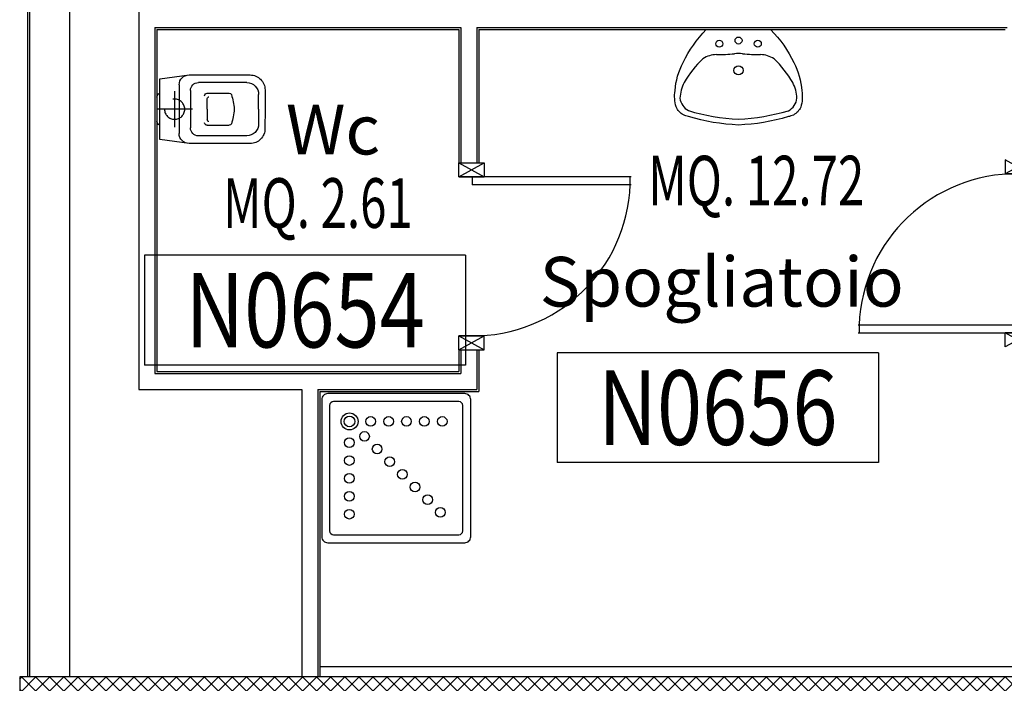
# Model space of a CAD drawing. Units: millimetres. Extents: x 2178 to 2376, y 1332 to 1454.
# Drawn here: x 2310 to 2315, y 1367 to 1371 of the extents above; entities that cross this region are included whole.
import ezdxf
from ezdxf.enums import TextEntityAlignment as Align

# ---------------------------------------------------------------- set-up
doc = ezdxf.new("R2010")
doc.units = ezdxf.units.MM
doc.linetypes.add('HIDDEN', pattern=[0.375, 0.25, -0.125])
for name, color, linetype in [('1', 7, 'Continuous'), ('BLOCCHIMURATURA', 5, 'Continuous'), ('Codici locali', 6, 'Continuous'), ('COIBENTE', 6, 'Continuous'), ('INFISSI_INTERNI', 7, 'Continuous'), ('INTONACO', 50, 'Continuous'), ('MURICA', 4, 'Continuous'), ('RETINOCA', 8, 'Continuous'), ('SANITARI', 8, 'Continuous'), ('SUPERFICI', 111, 'Continuous')]:
    doc.layers.add(name, color=color, linetype=linetype)
doc.styles.add('ROMANS', font='romans.shx', dxfattribs={"width": 0.8, "oblique": 15})
doc.styles.add('tahoma', font='tahoma.ttf')

# ---------------------------------------------------------------- blocks, each defined once
blk = doc.blocks.new('PORTA80')
at = {"layer": 'INFISSI_INTERNI'}
for p, q in [((-104, 0), (-97, -12.7)), ((-97, 0), (-104, -12.7)), ((-104, 0), (-97, 0)), ((-104, 0), (-97, 0)), ((-97, -12.7), (-97, 0)), ((-97, 0), (-97, -12.7)), ((-17, 0), (-10, 0)), ((-17, 0), (-10, -12.7)), ((-10, 0), (-17, -12.7)), ((-17, 0), (-17, -12.7)), ((-17, -13.1), (-17, 0)), ((-17, 0), (-17, -11.4)), ((-17, -12.7), (-17, -0.4)), ((-17, -13.1), (-17, -0.4)), ((-17, -6.75), (-21, -6.75)), ((-21, -86.75), (-21, -6.75)), ((-17, -86.75), (-17, -6.75)), ((-104, -12.7), (-97, -12.7)), ((-10, -12.7), (-17, -12.7))]:
    blk.add_line(p, q, dxfattribs=at)
at = {"layer": 'INFISSI_INTERNI', "ltscale": 0.1}
blk.add_line((-21, -86.29), (-17, -86.29), dxfattribs=at)
at = {"layer": 'INFISSI_INTERNI'}
blk.add_arc((-17.86, -7.21), 79.15, 179.377, 267.7257, dxfattribs=at)
blk = doc.blocks.new('A$C23AA6226')
at = {"layer": 'INFISSI_INTERNI', "xscale": -0.01, "yscale": 0.01, "zscale": 0.01}
blk.add_blockref('PORTA80', (-0.1, 0.8675), dxfattribs=at)
blk = doc.blocks.new('DOCCIA')
for p, q in [((-0.03, 0.71), (-0.66, 0.71)), ((-0.68, 0.69), (-0.68, 0.06)), ((-0.01, 0.06), (-0.01, 0.69)), ((-0.66, 0.04), (-0.03, 0.04))]:
    blk.add_line(p, q)
blk.add_lwpolyline([(-0.69, 0.75, 0.414214), (-0.72, 0.72), (-0.72, 0.03, 0.414214), (-0.69, 0), (0, 0, 0.414214), (0.03, 0.03), (0.03, 0.72, 0.414214), (0, 0.75)], format="xyb", close=True)
for centre, radius in [((-0.58, 0.61), 0.0428), ((-0.58, 0.61), 0.0268), ((-0.4734, 0.61), 0.0243), ((-0.3834, 0.61), 0.0243), ((-0.2934, 0.61), 0.0243), ((-0.2034, 0.61), 0.0243), ((-0.1134, 0.61), 0.0243), ((-0.5046, 0.5346), 0.0243), ((-0.5809, 0.5034), 0.0243), ((-0.441, 0.471), 0.0243), ((-0.5809, 0.4134), 0.0243), ((-0.3774, 0.4074), 0.0243), ((-0.5809, 0.3234), 0.0243), ((-0.3137, 0.3437), 0.0243), ((-0.2501, 0.2801), 0.0243), ((-0.5809, 0.2334), 0.0243), ((-0.1864, 0.2164), 0.0243), ((-0.5809, 0.1434), 0.0243), ((-0.1228, 0.1528), 0.0243)]:
    blk.add_circle(centre, radius)
for centre, start, end in [((-0.66, 0.69), 90, 180), ((-0.03, 0.69), 360, 90), ((-0.66, 0.06), 180, 270), ((-0.03, 0.06), 270, 360)]:
    blk.add_arc(centre, 0.02, start, end)
blk = doc.blocks.new('CESSO')
for p, q in [((-0.0613, 0.0896), (0.0612, 0.0897)), ((-0.1225, -0.0229), (0.1225, -0.0228)), ((-0.0938, -0.0798), (0.094, -0.0796)), ((-0.1337, -0.3629), (-0.1338, -0.1198)), ((0.1341, -0.3628), (0.134, -0.1196)), ((-0.0802, -0.1646), (-0.0802, -0.2745)), ((-0.0004, -0.1644), (-0.0537, -0.1645)), ((0.0006, -0.1644), (0.054, -0.1644)), ((0.0805, -0.1645), (0.0805, -0.2744)), ((0.0003, -0.4229), (-0.0736, -0.4229)), ((0.0003, -0.4229), (0.0742, -0.4228))]:
    blk.add_line(p, q)
at = {"linetype": 'HIDDEN'}
for p, q in [((0.0001, -0.09), (-0.0001, 0.09)), ((-0.09, -0.0001), (0.09, 0.0001))]:
    blk.add_line(p, q, dxfattribs=at)
blk.add_lwpolyline([(-0.1725, -0.073), (-0.1722, -0.3801, 0.414214), (-0.0972, -0.4551), (0.0003, -0.455), (0.0978, -0.4549, 0.414214), (0.1728, -0.3799), (0.1725, -0.0727), (0.1524, 0.0751), (-0.1526, 0.0749)], format="xyb", close=True)
blk.add_circle((0, 0), 0.051, dxfattribs=at)
for centre, radius, start, end in [((-0.0594, 0.0678), 0.0219, 95.0679, 160.8375), ((0.0593, 0.0678), 0.0219, 19.2409, 85.0105), ((-0.1225, -0.0729), 0.05, 90.0392, 180.0392), ((0.1225, -0.0728), 0.05, 0.0392, 90.0392), ((-0.0938, -0.1198), 0.04, 90.0392, 180.0392), ((0.094, -0.1196), 0.04, 0.0392, 90.0392), ((-0.0677, -0.1636), 0.0126, 90.0392, 184.5783), ((-0.0537, -0.1726), 0.00815, 90.213, 183.7556), ((0.0539, -0.1725), 0.00815, 356.3228, 89.8654), ((0.0679, -0.1635), 0.0126, 355.5001, 90.0392), ((-0.0669, -0.2745), 0.0133, 180.0392, 240.0392), ((0.0293, 0.0511), 0.3525, 253.0317, 265.2125), ((-0.0294, 0.0511), 0.3525, 274.8659, 287.0467), ((0.0673, -0.2744), 0.0133, 300.0392, 0.0392), ((-0.0737, -0.3629), 0.06, 180.0392, 270.0392), ((0.0741, -0.3628), 0.06, 270.0392, 0.0392)]:
    blk.add_arc(centre, radius, start, end)
blk = doc.blocks.new('LAVANDINO')
blk.add_lwpolyline([(0.2325, 0.2511, -0.06264), (0.2746, -0.0003, -0.06264), (0.232, -0.2516, -0.064889), (0.2236, -0.2767, -0.165012), (0.1838, -0.314, -0.107808), (0.1018, -0.3192, -0.104705), (-0.0399, -0.2782, -0.082678), (-0.2052, -0.1625), (-0.205, 0.0002), (-0.2048, 0.163, -0.082678), (-0.0394, 0.2783, -0.104705), (0.1024, 0.319, -0.107808), (0.1845, 0.3136, -0.165012), (0.2242, 0.2762, -0.064889)], format="xyb", close=True)
for centre, radius in [((-0.134, 0.0972), 0.0175), ((-0.1504, 0.0002), 0.0175), ((0, 0), 0.023), ((-0.1342, -0.0969), 0.0175)]:
    blk.add_circle(centre, radius)
for centre, radius, start, end in [((0.2992, -0.1522), 0.487, 119.2328, 137.1913), ((0.1453, 0.1182), 0.176, 91.8354, 118.5), ((0.1312, 0.2141), 0.0804, 27.4063, 83.9099), ((-0.7758, -0.0419), 1.0213, 2.339, 16.6763), ((0.0403, 0.1108), 0.1196, 145.3532, 179.7623), ((-1.3457, 0.1276), 1.2664, 355.1584, 359.2632), ((0.1187, -0.0001), 0.2035, 174.1249, 185.7575), ((-1.3459, -0.1248), 1.2664, 0.6193, 4.7241), ((-0.7757, 0.0435), 1.0213, 343.2062, 357.5434), ((0.04, -0.1109), 0.1196, 180.1202, 214.5293), ((0.2995, 0.1515), 0.487, 222.6912, 240.6496), ((0.1451, -0.1185), 0.176, 241.3824, 268.0471), ((0.1307, -0.2144), 0.0804, 275.9725, 332.4761)]:
    blk.add_arc(centre, radius, start, end)
blk = doc.blocks.new('CODICE_LOCALE')
at = {"layer": 'Codici locali'}
for p, q in [((0.808, 0.5521), (-0.808, 0.5521)), ((-0.808, 0.5521), (-0.808, 0)), ((0.808, 0.5521), (0.808, 0)), ((0.808, 0), (-0.808, 0))]:
    blk.add_line(p, q, dxfattribs=at)
at = {"layer": 'Codici locali', "style": 'ROMANS', "oblique": 0.2618, "width": 0.8}
blk.add_attdef('XXXXX', text='', height=0.375, dxfattribs=at).set_placement((0, 0.2761), align=Align.MIDDLE_CENTER)

msp = doc.modelspace()

# ---------------------------------------------------------------- hatches: boundary and pattern name
at = {"layer": 'RETINOCA'}
h = msp.add_hatch(dxfattribs=at)
h.set_pattern_fill('ANSI37', color=256, scale=0.4, angle=-90, style=0)
h.set_pattern_definition([(315, (2310.789186, 1352.370163), (0.03535534, 0.03535534), []), (45, (2310.789186, 1352.370163), (-0.03535534, 0.03535534), [])])
h.paths.add_polyline_path([(2318.0162, 1367.2202), (2309.8, 1367.2202), (2309.7892, 1367.2094), (2309.7892, 1362.9202), (2316.4171, 1362.9202), (2316.4171, 1362.9202), (2316.5006, 1362.9202), (2316.5006, 1363.1702), (2310.0392, 1363.1702), (2310.0392, 1366.9702), (2317.5392, 1366.9702), (2317.9782, 1366.9702), (2317.9782, 1366.9708), (2317.9802, 1366.9708), (2317.9802, 1366.9702), (2318.0162, 1366.9702)])

# ---------------------------------------------------------------- linework, layer by layer
at = {"layer": 'BLOCCHIMURATURA'}
for p, q in [((2310.3892, 1373.6755, -1), (2310.3892, 1368.6655, -1)), ((2310.4692, 1370.4855, -1), (2312.0092, 1370.4855, -1)), ((2310.4692, 1370.4855, -1), (2310.4692, 1368.7455, -1)), ((2312.0092, 1370.4855, -1), (2312.0092, 1370.4855, -1)), ((2312.0092, 1370.4855, -1), (2312.0092, 1369.8055, -1)), ((2312.0892, 1370.4855, -1), (2312.0892, 1369.8055, -1)), ((2312.0892, 1370.4855, -1), (2314.7597, 1370.4855, -1)), ((2312.0092, 1368.8655, -1), (2312.0092, 1368.7455, -1)), ((2312.0892, 1368.8655, -1), (2312.0892, 1368.6655, -1)), ((2310.4692, 1368.7455, -1), (2312.0092, 1368.7455, -1)), ((2310.3892, 1368.6655, -1), (2311.2092, 1368.6655, -1)), ((2311.2092, 1368.6655, -1), (2311.2092, 1367.2202, -1)), ((2311.2892, 1368.6655, -1), (2311.2892, 1367.2202, -1)), ((2311.2892, 1368.6655, -1), (2312.0892, 1368.6655, -1))]:
    msp.add_line(p, q, dxfattribs=at)
at = {"layer": 'BLOCCHIMURATURA', "linetype": 'Continuous'}
for p, q in [((2309.8392, 1373.4755, -1), (2309.8392, 1367.2202, -1)), ((2310.0392, 1373.4755, -1), (2310.0392, 1367.2202, -1))]:
    msp.add_line(p, q, dxfattribs=at)
at = {"layer": 'COIBENTE', "color": 1, "linetype": 'Continuous'}
msp.add_line((2316.9892, 1367.2702, -1), (2311.2992, 1367.2702, -1), dxfattribs=at)
at = {"layer": 'INFISSI_INTERNI'}
for p, q in [((2311.9992, 1369.8055, -1), (2312.1262, 1369.8055, -1)), ((2311.9992, 1368.8655, -1), (2312.1262, 1368.8655, -1))]:
    msp.add_line(p, q, dxfattribs=at)
at = {"layer": 'INTONACO', "linetype": 'Continuous'}
msp.add_line((2309.8292, 1373.6655, -1), (2309.8292, 1367.2202, -1), dxfattribs=at)
at = {"layer": 'INTONACO'}
for p, q in [((2310.4792, 1370.4755, -1), (2311.9992, 1370.4755, -1)), ((2310.4792, 1370.4755, -1), (2310.4792, 1368.7555, -1)), ((2311.9992, 1370.4755, -1), (2311.9992, 1369.8055, -1)), ((2312.0992, 1370.4755, -1), (2312.0992, 1369.8055, -1)), ((2312.0992, 1370.4755, -1), (2314.7497, 1370.4755, -1)), ((2311.9992, 1368.8655, -1), (2311.9992, 1368.7555, -1)), ((2312.0992, 1368.8655, -1), (2312.0992, 1368.6555, -1)), ((2310.4792, 1368.7555, -1), (2311.9992, 1368.7555, -1)), ((2311.2992, 1368.6555, -1), (2312.0992, 1368.6555, -1)), ((2311.2992, 1368.6555, -1), (2311.2992, 1367.2202, -1))]:
    msp.add_line(p, q, dxfattribs=at)
at = {"layer": 'MURICA', "linetype": 'Continuous'}
for p, q in [((2309.7892, 1367.2202, -1), (2309.7892, 1362.9202, -1)), ((2318.0162, 1367.2202, -1), (2309.7892, 1367.2202, -1))]:
    msp.add_line(p, q, dxfattribs=at)

# ---------------------------------------------------------------- block references
at = {"layer": 'Codici locali'}
for p, values in [((2311.2254, 1368.7886, -1), {'XXXXX': 'N0654'}), ((2313.3028, 1368.2984, -1), {'XXXXX': 'N0656'})]:
    msp.add_blockref('CODICE_LOCALE', p, dxfattribs=at).add_auto_attribs(values)
at = {"layer": 'INFISSI_INTERNI', "linetype": 'Continuous', "xscale": -1}
for p, rotation in [((2312.8667, 1369.8055, -2), 89.99999962209348), ((2314.0092, 1368.8802, -2), 269.9999996220935)]:
    msp.add_blockref('A$C23AA6226', p, dxfattribs=dict(at, rotation=rotation))
at = {"layer": 'SANITARI', "rotation": 270}
msp.add_blockref('LAVANDINO', (2313.4068, 1370.2704, -2), dxfattribs=at)
at = {"layer": 'SANITARI', "xscale": -1, "rotation": 90}
msp.add_blockref('CESSO', (2310.5688, 1370.0754, -2), dxfattribs=at)
at = {"layer": 'SANITARI'}
msp.add_blockref('DOCCIA', (2312.0292, 1367.895, -2), dxfattribs=at)

# ---------------------------------------------------------------- texts
at = {"layer": '1', "color": 4, "linetype": 'Continuous', "style": 'tahoma'}
for s, p in [('Wc', (2311.6025, 1369.9727, -3)), ('Spogliatoio', (2314.2387, 1369.2076, -3))]:
    msp.add_text(s, height=0.25, dxfattribs=at).set_placement(p, align=Align.MIDDLE_RIGHT)
at = {"layer": 'SUPERFICI', "style": 'tahoma', "oblique": 10, "width": 0.7}
for s, p in [('MQ. 12.72', (2313.4961, 1369.5912, -3)), ('MQ. 2.61', (2311.2902, 1369.4784, -3))]:
    msp.add_text(s, height=0.25, dxfattribs=at).set_placement(p, align=Align.CENTER)

doc.saveas('drawing.dxf')
